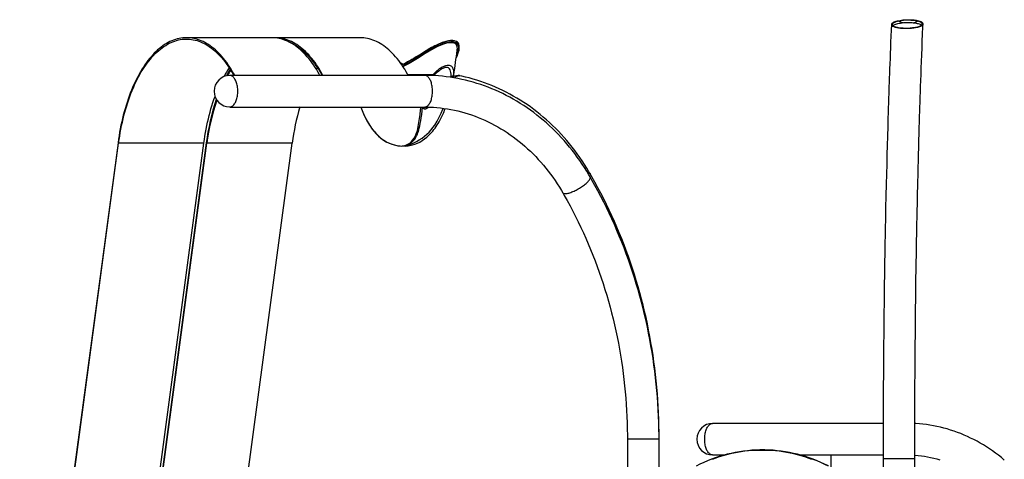
# Model space of a CAD drawing. Units: inches. Extents: x 38 to 2339, y 43 to 1504.
# Drawn here: x 1546 to 1696, y 421 to 488 of the extents above; entities that cross this region are included whole.
import ezdxf

# ---------------------------------------------------------------- set-up
doc = ezdxf.new("R2010")
doc.units = ezdxf.units.IN
doc.header["$LTSCALE"] = 140
doc.header["$MEASUREMENT"] = 0

msp = doc.modelspace()

# ---------------------------------------------------------------- linework, layer by layer
at = {"color": 7, "linetype": 'Continuous', "lineweight": 25}
for p, q in [((1584.16, 485.73), (1571.11, 485.73)), ((1597.69, 485.73), (1584.63, 485.73)), ((1612.04, 485.26), (1612.06, 485.26)), ((1612.11, 485.05), (1612.16, 485.03)), ((1612.88, 484.15), (1612.88, 484.37)), ((1607.58, 479.96), (1577.74, 479.96)), ((1591, 480.88), (1591.16, 481.12)), ((1610.69, 481.16), (1610.69, 481.16)), ((1612.01, 479.77), (1612.05, 480.06)), ((1612.81, 479.92), (1612.93, 479.91)), ((1577.74, 475.11), (1607.58, 475.11)), ((1560.61, 469.62), (1545.55, 357.21)), ((1545.65, 357.21), (1560.7, 469.57)), ((1558.49, 355.59), (1573.76, 469.57)), ((1574.13, 469.62), (1558.83, 355.43)), ((1558.94, 355.43), (1574.23, 469.57)), ((1573.76, 469.57), (1560.7, 469.57)), ((1572.15, 356.6), (1587.28, 469.57)), ((1587.28, 469.57), (1574.23, 469.57)), ((1677.83, 426.65), (1651.7, 426.65)), ((1638.65, 424.28), (1638.65, 413.46)), ((1643.49, 424.28), (1643.49, 424.77)), ((1643.49, 416.05), (1643.49, 424.28)), ((1659.61, 422.52), (1658.93, 422.52)), ((1651.7, 421.81), (1652.81, 421.81)), ((1652.81, 421.81), (1653.54, 421.81)), ((1652.81, 421.6), (1652.81, 421.81)), ((1665.11, 421.81), (1669.83, 421.81)), ((1669.83, 421.81), (1669.81, 419.93)), ((1669.83, 421.81), (1677.82, 421.81)), ((1677.82, 421.27), (1677.82, 416.69)), ((1682.67, 416.69), (1682.67, 421.27))]:
    msp.add_line(p, q, dxfattribs=at)
at = {"color": 8, "linetype": 'Continuous', "lineweight": 25}
for p, q in [((1608.85, 480.06), (1605.01, 480.06)), ((1608.75, 479.93), (1608.85, 480.06)), ((1611.62, 479.65), (1611.63, 479.84)), ((1612.02, 480.06), (1611.99, 479.76)), ((1612.05, 480.06), (1612.02, 480.06)), ((1604.04, 469.14), (1604.02, 469.14)), ((1638.65, 424.28), (1643.49, 424.28))]:
    msp.add_line(p, q, dxfattribs=at)
at = {"color": 7, "linetype": 'Continuous', "lineweight": 25, "flags": 128}
for points in [[(1679.09, 487.75), (1679.05, 486.89), (1679.01, 485.95), (1678.98, 485.04), (1678.94, 484.17), (1678.91, 483.33), (1678.88, 482.52), (1678.85, 481.74), (1678.82, 480.97), (1678.79, 480.24), (1678.77, 479.54), (1678.74, 478.88), (1678.72, 478.24), (1678.7, 477.65), (1678.68, 477.09), (1678.66, 476.56), (1678.65, 476.07), (1678.63, 475.58), (1678.62, 475.08), (1678.6, 474.58), (1678.58, 474.07), (1678.57, 473.56), (1678.53, 472.12), (1678.48, 470.63), (1678.44, 469.24), (1678.4, 467.82), (1678.37, 466.35), (1678.33, 464.84), (1678.29, 463.28), (1678.25, 461.51), (1678.21, 459.68), (1678.2, 458.96), (1678.18, 458.26), (1678.17, 457.59), (1678.16, 456.96), (1678.15, 456.32), (1678.13, 455.72), (1678.12, 455.15), (1678.11, 454.62), (1678.1, 454.13), (1678.1, 453.66), (1678.09, 453.24), (1678.08, 452.76), (1678.07, 452.24), (1678.06, 451.68), (1678.05, 451.08), (1678.04, 450.44), (1678.03, 449.77), (1678.02, 449.05), (1678.01, 448.29), (1678, 447.49), (1677.99, 446.65), (1677.98, 445.96), (1677.97, 445.27), (1677.96, 444.61), (1677.95, 443.99), (1677.95, 443.4), (1677.94, 442.69), (1677.93, 442.03), (1677.92, 441.43), (1677.92, 440.88), (1677.91, 440.38), (1677.91, 440.13), (1677.91, 439.9), (1677.91, 439.66), (1677.9, 439.37), (1677.9, 439.05), (1677.9, 438.68), (1677.89, 438.27), (1677.89, 437.82), (1677.89, 437.33), (1677.88, 436.71), (1677.88, 436.04), (1677.87, 435.31), (1677.86, 434.53), (1677.86, 433.69), (1677.85, 432.81), (1677.85, 431.88), (1677.84, 430.89), (1677.84, 429.85), (1677.83, 428.87), (1677.83, 427.85), (1677.83, 426.79), (1677.82, 425.68), (1677.82, 424.52), (1677.82, 423.33), (1677.82, 422.09), (1677.82, 421.27)], [(1680.04, 488.27), (1679.96, 488.25), (1679.78, 488.2), (1679.62, 488.15), (1679.48, 488.09), (1679.36, 488.04), (1679.24, 487.96), (1679.15, 487.89), (1679.1, 487.81), (1679.09, 487.73), (1679.12, 487.65), (1679.18, 487.58), (1679.29, 487.5), (1679.44, 487.43), (1679.54, 487.39), (1679.65, 487.36), (1679.78, 487.32), (1679.93, 487.29), (1680.19, 487.25), (1680.33, 487.23), (1680.49, 487.21), (1680.75, 487.19), (1681.05, 487.18), (1681.34, 487.17), (1681.65, 487.18), (1681.92, 487.19), (1682.19, 487.21), (1682.35, 487.23), (1682.51, 487.25), (1682.66, 487.27), (1682.81, 487.29), (1682.99, 487.33), (1683.15, 487.37), (1683.3, 487.41), (1683.43, 487.45), (1683.59, 487.51), (1683.71, 487.57), (1683.81, 487.64), (1683.89, 487.71), (1683.93, 487.77), (1683.94, 487.84), (1683.93, 487.91), (1683.89, 487.98), (1683.83, 488.04), (1683.74, 488.1), (1683.63, 488.15), (1683.48, 488.21), (1683.29, 488.27)], [(1680.24, 488.27), (1680.1, 488.24), (1679.98, 488.21), (1679.76, 488.14), (1679.6, 488.08), (1679.47, 488.02), (1679.37, 487.96), (1679.29, 487.89), (1679.24, 487.83), (1679.22, 487.76), (1679.23, 487.69), (1679.27, 487.63), (1679.32, 487.57), (1679.4, 487.52), (1679.5, 487.47), (1679.63, 487.42), (1679.73, 487.39), (1679.84, 487.36), (1679.98, 487.33), (1680.12, 487.3), (1680.36, 487.26), (1680.5, 487.25), (1680.65, 487.23), (1680.9, 487.22), (1681.17, 487.21), (1681.45, 487.21), (1681.73, 487.21), (1681.98, 487.23), (1682.23, 487.25), (1682.39, 487.27), (1682.54, 487.29), (1682.69, 487.31), (1682.82, 487.34), (1682.99, 487.37), (1683.15, 487.41), (1683.29, 487.45), (1683.41, 487.5), (1683.55, 487.56), (1683.65, 487.62), (1683.74, 487.69), (1683.79, 487.75), (1683.81, 487.82), (1683.81, 487.89), (1683.77, 487.96), (1683.71, 488.02), (1683.64, 488.07), (1683.54, 488.12), (1683.43, 488.17), (1683.29, 488.22), (1683.09, 488.27)], [(1679.35, 487.55), (1679.42, 487.63), (1679.53, 487.7), (1679.63, 487.75), (1679.76, 487.8), (1679.91, 487.85), (1680.08, 487.9), (1680.28, 487.94), (1680.5, 487.98), (1680.75, 488.02), (1680.98, 488.04), (1681.23, 488.06), (1681.49, 488.07), (1681.76, 488.07), (1682.02, 488.06), (1682.27, 488.05), (1682.5, 488.03), (1682.71, 488), (1682.9, 487.97), (1683.06, 487.93), (1683.21, 487.89), (1683.36, 487.83), (1683.49, 487.78), (1683.58, 487.72), (1683.67, 487.63), (1683.67, 487.63)], [(1682.67, 421.27), (1682.67, 422.12), (1682.67, 423.37), (1682.67, 424.57), (1682.67, 425.72), (1682.67, 426.83), (1682.68, 427.86), (1682.68, 428.85), (1682.68, 429.78), (1682.69, 430.67), (1682.69, 431.52), (1682.7, 432.33), (1682.7, 433.08), (1682.71, 433.78), (1682.71, 434.43), (1682.71, 435.04), (1682.72, 435.59), (1682.72, 436.09), (1682.73, 436.55), (1682.73, 437), (1682.73, 437.45), (1682.74, 437.91), (1682.74, 438.37), (1682.75, 438.83), (1682.76, 440.12), (1682.77, 441.43), (1682.78, 442.39), (1682.79, 443.38), (1682.8, 444.4), (1682.82, 445.46), (1682.83, 446.56), (1682.85, 447.7), (1682.86, 448.87), (1682.88, 450.08), (1682.89, 450.8), (1682.91, 451.53), (1682.92, 452.23), (1682.93, 452.9), (1682.94, 453.54), (1682.95, 454.15), (1682.96, 454.82), (1682.97, 455.46), (1682.99, 456.05), (1683, 456.59), (1683.01, 457.06), (1683.01, 457.5), (1683.02, 457.95), (1683.03, 458.43), (1683.04, 458.93), (1683.05, 459.47), (1683.07, 460.03), (1683.08, 460.68), (1683.09, 461.36), (1683.11, 462.08), (1683.13, 462.83), (1683.15, 463.61), (1683.17, 464.74), (1683.2, 465.84), (1683.23, 466.89), (1683.25, 467.9), (1683.28, 468.87), (1683.31, 469.8), (1683.32, 470.28), (1683.33, 470.75), (1683.35, 471.2), (1683.36, 471.65), (1683.37, 472.11), (1683.39, 472.62), (1683.41, 473.16), (1683.42, 473.75), (1683.44, 474.4), (1683.47, 475.09), (1683.49, 475.83), (1683.51, 476.6), (1683.54, 477.42), (1683.57, 478.28), (1683.6, 479.17), (1683.64, 480.1), (1683.67, 481.07), (1683.71, 482.07), (1683.75, 483.11), (1683.79, 484.18), (1683.83, 485.22), (1683.88, 486.29), (1683.92, 487.38), (1683.94, 487.84)], [(1578.48, 479.96), (1578.38, 480.15), (1578.17, 480.52), (1577.95, 480.89), (1577.72, 481.24), (1577.49, 481.58), (1577.26, 481.91), (1577.03, 482.22), (1576.79, 482.53), (1576.54, 482.82), (1576.29, 483.1), (1576.04, 483.36), (1575.79, 483.61), (1575.53, 483.85), (1575.27, 484.08), (1575, 484.29), (1574.73, 484.49), (1574.46, 484.67), (1574.19, 484.84), (1573.92, 484.99), (1573.64, 485.13), (1573.37, 485.26), (1573.09, 485.37), (1572.81, 485.46), (1572.52, 485.55), (1572.24, 485.61), (1571.96, 485.67), (1571.67, 485.7), (1571.39, 485.72), (1571.11, 485.73), (1570.82, 485.72), (1570.54, 485.7), (1570.25, 485.67), (1569.97, 485.61), (1569.69, 485.55), (1569.41, 485.46), (1569.12, 485.37), (1568.85, 485.26), (1568.57, 485.13), (1568.29, 484.99), (1568.02, 484.84), (1567.75, 484.67), (1567.48, 484.49), (1567.21, 484.29), (1566.95, 484.08), (1566.68, 483.85), (1566.43, 483.61), (1566.17, 483.36), (1565.92, 483.1), (1565.67, 482.82), (1565.43, 482.53), (1565.19, 482.22), (1564.95, 481.91), (1564.72, 481.58), (1564.49, 481.24), (1564.26, 480.89), (1564.05, 480.52), (1563.83, 480.15), (1563.62, 479.76), (1563.42, 479.36), (1563.22, 478.96), (1563.03, 478.54), (1562.84, 478.11), (1562.66, 477.67), (1562.48, 477.23), (1562.31, 476.77), (1562.15, 476.31), (1561.99, 475.83), (1561.84, 475.35), (1561.69, 474.86), (1561.55, 474.37), (1561.42, 473.86), (1561.29, 473.35), (1561.18, 472.83), (1561.06, 472.31), (1560.96, 471.78), (1560.86, 471.25), (1560.77, 470.71), (1560.68, 470.17), (1560.61, 469.62)], [(1591.54, 479.96), (1591.44, 480.15), (1591.22, 480.52), (1591, 480.89), (1590.78, 481.24), (1590.55, 481.58), (1590.32, 481.91), (1590.08, 482.22), (1589.84, 482.53), (1589.6, 482.82), (1589.35, 483.1), (1589.1, 483.36), (1588.84, 483.61), (1588.58, 483.85), (1588.32, 484.08), (1588.06, 484.29), (1587.79, 484.49), (1587.52, 484.67), (1587.25, 484.84), (1586.98, 484.99), (1586.7, 485.13), (1586.42, 485.26), (1586.14, 485.37), (1585.86, 485.46), (1585.58, 485.55), (1585.3, 485.61), (1585.02, 485.67), (1584.73, 485.7), (1584.45, 485.72), (1584.16, 485.73)], [(1592.01, 479.96), (1591.9, 480.15), (1591.69, 480.52), (1591.47, 480.89), (1591.25, 481.24), (1591.02, 481.58), (1590.79, 481.91), (1590.55, 482.22), (1590.31, 482.53), (1590.06, 482.82), (1589.82, 483.1), (1589.56, 483.36), (1589.31, 483.61), (1589.05, 483.85), (1588.79, 484.08), (1588.52, 484.29), (1588.26, 484.49), (1587.99, 484.67), (1587.72, 484.84), (1587.44, 484.99), (1587.17, 485.13), (1586.89, 485.26), (1586.61, 485.37), (1586.33, 485.46), (1586.05, 485.55), (1585.77, 485.61), (1585.48, 485.67), (1585.2, 485.7), (1584.91, 485.72), (1584.63, 485.73), (1584.4, 485.73)], [(1605.06, 479.96), (1604.96, 480.15), (1604.75, 480.52), (1604.53, 480.89), (1604.3, 481.24), (1604.08, 481.58), (1603.84, 481.91), (1603.61, 482.22), (1603.37, 482.53), (1603.12, 482.82), (1602.87, 483.1), (1602.62, 483.36), (1602.37, 483.61), (1602.11, 483.85), (1601.85, 484.08), (1601.58, 484.29), (1601.31, 484.49), (1601.04, 484.67), (1600.77, 484.84), (1600.5, 484.99), (1600.22, 485.13), (1599.95, 485.26), (1599.67, 485.37), (1599.39, 485.46), (1599.1, 485.55), (1598.82, 485.61), (1598.54, 485.67), (1598.25, 485.7), (1597.97, 485.72), (1597.69, 485.73)], [(1560.7, 469.57), (1560.78, 470.12), (1560.87, 470.66), (1560.96, 471.2), (1561.06, 471.74), (1561.16, 472.27), (1561.28, 472.79), (1561.4, 473.31), (1561.52, 473.82), (1561.66, 474.33), (1561.8, 474.82), (1561.94, 475.31), (1562.1, 475.79), (1562.26, 476.27), (1562.42, 476.73), (1562.59, 477.19), (1562.77, 477.63), (1562.96, 478.07), (1563.15, 478.5), (1563.34, 478.92), (1563.54, 479.32), (1563.75, 479.72), (1563.96, 480.1), (1564.17, 480.48), (1564.4, 480.84), (1564.62, 481.19), (1564.85, 481.53), (1565.09, 481.85), (1565.32, 482.16), (1565.57, 482.46), (1565.81, 482.75), (1566.06, 483.02), (1566.32, 483.29), (1566.58, 483.53), (1566.84, 483.77), (1567.1, 483.98), (1567.37, 484.19), (1567.64, 484.38), (1567.91, 484.56), (1568.18, 484.72), (1568.46, 484.87), (1568.73, 485), (1569.01, 485.12), (1569.29, 485.22), (1569.58, 485.31), (1569.86, 485.39), (1570.14, 485.44), (1570.43, 485.49), (1570.71, 485.52), (1571, 485.53), (1571.28, 485.53), (1571.57, 485.51), (1571.85, 485.48), (1572.14, 485.43), (1572.42, 485.37), (1572.71, 485.29), (1572.99, 485.2), (1573.27, 485.09), (1573.55, 484.97), (1573.82, 484.83), (1574.1, 484.68), (1574.37, 484.52), (1574.64, 484.33), (1574.91, 484.14), (1575.18, 483.93), (1575.44, 483.71), (1575.7, 483.47), (1575.96, 483.22), (1576.21, 482.96), (1576.46, 482.68), (1576.71, 482.39), (1576.95, 482.09), (1577.18, 481.77), (1577.42, 481.44), (1577.65, 481.1), (1577.87, 480.75), (1578.09, 480.38), (1578.31, 480.01), (1578.33, 479.96)], [(1586.74, 485.11), (1586.79, 485.09), (1587.07, 484.97), (1587.35, 484.83), (1587.62, 484.68), (1587.9, 484.52), (1588.17, 484.33), (1588.43, 484.14), (1588.7, 483.93), (1588.96, 483.71), (1589.22, 483.47), (1589.48, 483.22), (1589.73, 482.96), (1589.98, 482.68), (1590.23, 482.39), (1590.47, 482.09), (1590.71, 481.77), (1590.94, 481.44), (1591.17, 481.1), (1591.4, 480.75), (1591.61, 480.38), (1591.83, 480.01), (1591.86, 479.96)], [(1612.88, 484.37), (1612.88, 484.52), (1612.84, 484.73), (1612.76, 484.9), (1612.64, 485.04), (1612.48, 485.15), (1612.28, 485.22), (1612.04, 485.26), (1611.79, 485.27), (1611.53, 485.25), (1611.22, 485.2), (1610.9, 485.13), (1610.56, 485.02), (1610.21, 484.9), (1609.83, 484.74), (1609.45, 484.56), (1609.08, 484.38), (1608.71, 484.18), (1608.34, 483.97), (1607.76, 483.63), (1607.16, 483.27), (1606.65, 482.96), (1606.12, 482.65), (1605.59, 482.34), (1605.04, 482.03), (1604.48, 481.73), (1604.1, 481.55)], [(1612.04, 485.27), (1611.9, 485.28), (1611.74, 485.29), (1611.57, 485.28), (1611.4, 485.27), (1611.22, 485.24), (1611.04, 485.21), (1610.85, 485.17), (1610.66, 485.11), (1610.46, 485.05), (1610.26, 484.98), (1610.04, 484.9), (1609.83, 484.81), (1609.6, 484.71), (1609.38, 484.6), (1609.14, 484.48), (1608.9, 484.35), (1608.65, 484.21), (1608.39, 484.07), (1608.11, 483.91), (1607.83, 483.74), (1607.54, 483.56), (1607.24, 483.38), (1606.93, 483.18), (1606.62, 482.99), (1606.29, 482.79), (1605.96, 482.59), (1605.63, 482.39), (1605.3, 482.2), (1604.97, 482.01), (1604.64, 481.84), (1604.32, 481.67), (1604.19, 481.61)], [(1611.86, 485.07), (1611.6, 485.05), (1611.32, 485.01), (1611, 484.95), (1610.66, 484.85), (1610.32, 484.73), (1609.97, 484.58), (1609.59, 484.41), (1609.2, 484.22), (1608.81, 484.01), (1608.41, 483.78), (1608.01, 483.54), (1607.59, 483.29), (1607.16, 483.04), (1606.73, 482.78), (1606.06, 482.38), (1605.38, 481.98), (1604.91, 481.73), (1604.43, 481.48), (1604.21, 481.37)], [(1612.42, 482.66), (1612.55, 482.92), (1612.69, 483.24), (1612.79, 483.55), (1612.86, 483.84), (1612.88, 484.09), (1612.87, 484.31), (1612.83, 484.52), (1612.75, 484.7), (1612.63, 484.84), (1612.48, 484.95), (1612.27, 485.02), (1612.03, 485.06), (1611.86, 485.07)], [(1612.15, 485.25), (1612.11, 485.26), (1612.06, 485.27)], [(1612.05, 480.06), (1612.12, 480.52), (1612.19, 480.99), (1612.25, 481.45), (1612.32, 481.91), (1612.38, 482.38), (1612.45, 482.84), (1612.51, 483.31), (1612.58, 483.77)], [(1612.57, 483.77), (1612.58, 483.81), (1612.59, 484)], [(1608.85, 480.06), (1609.04, 480.27), (1609.24, 480.47), (1609.44, 480.66), (1609.65, 480.83), (1609.86, 480.99), (1610.07, 481.13), (1610.27, 481.25), (1610.47, 481.34), (1610.66, 481.42), (1610.85, 481.48), (1611.03, 481.52), (1611.19, 481.53), (1611.34, 481.52), (1611.48, 481.48), (1611.6, 481.43), (1611.71, 481.35), (1611.79, 481.25), (1611.87, 481.13), (1611.92, 480.99), (1611.97, 480.84), (1612, 480.66), (1612.02, 480.38), (1612.02, 480.06)], [(1632.94, 464.4), (1632.76, 464.71), (1632.42, 465.27), (1632.07, 465.83), (1631.71, 466.38), (1631.34, 466.91), (1630.96, 467.44), (1630.57, 467.97), (1630.18, 468.48), (1629.77, 468.98), (1629.36, 469.48), (1628.94, 469.96), (1628.5, 470.44), (1628.07, 470.9), (1627.62, 471.36), (1627.16, 471.81), (1626.7, 472.24), (1626.23, 472.67), (1625.76, 473.08), (1625.27, 473.48), (1624.78, 473.88), (1624.29, 474.26), (1623.78, 474.63), (1623.27, 474.99), (1622.76, 475.33), (1622.23, 475.67), (1621.71, 475.99), (1621.17, 476.3), (1620.64, 476.6), (1620.09, 476.89), (1619.54, 477.16), (1618.99, 477.43), (1618.43, 477.68), (1617.87, 477.91), (1617.31, 478.14), (1616.74, 478.35), (1616.17, 478.55), (1615.59, 478.74), (1615.01, 478.91), (1614.43, 479.07), (1613.85, 479.22), (1613.26, 479.35), (1612.67, 479.47), (1612.08, 479.58), (1611.49, 479.67), (1610.9, 479.75), (1610.3, 479.82), (1609.71, 479.88), (1609.11, 479.92), (1608.52, 479.94), (1607.92, 479.96), (1607.58, 479.96)], [(1608.99, 479.92), (1609.11, 480.06), (1609.28, 480.24), (1609.43, 480.39), (1609.57, 480.52), (1609.74, 480.66), (1609.89, 480.76), (1610, 480.84), (1610.07, 480.89), (1610.13, 480.92), (1610.2, 480.97), (1610.29, 481.01), (1610.41, 481.07), (1610.55, 481.12), (1610.69, 481.16)], [(1611.63, 479.84), (1611.78, 479.85), (1611.89, 479.9), (1611.97, 479.96), (1612.02, 480.06)], [(1612.81, 479.92), (1612.71, 479.92), (1612.61, 479.89), (1612.52, 479.85), (1612.43, 479.8), (1612.34, 479.74), (1612.25, 479.65), (1612.17, 479.57)], [(1612.18, 479.56), (1612.22, 479.61), (1612.31, 479.71), (1612.4, 479.78), (1612.5, 479.84), (1612.6, 479.89), (1612.7, 479.91), (1612.81, 479.92)], [(1612.98, 479.9), (1612.9, 479.92), (1612.81, 479.92)], [(1632.94, 464.89), (1632.76, 465.2), (1632.42, 465.76), (1632.07, 466.32), (1631.71, 466.87), (1631.34, 467.4), (1630.96, 467.93), (1630.57, 468.46), (1630.18, 468.97), (1629.77, 469.47), (1629.36, 469.97), (1628.94, 470.45), (1628.5, 470.93), (1628.07, 471.4), (1627.62, 471.85), (1627.16, 472.3), (1626.7, 472.73), (1626.23, 473.16), (1625.76, 473.57), (1625.27, 473.97), (1624.78, 474.37), (1624.29, 474.75), (1623.78, 475.12), (1623.27, 475.48), (1622.76, 475.82), (1622.23, 476.16), (1621.71, 476.48), (1621.17, 476.79), (1620.64, 477.09), (1620.09, 477.38), (1619.54, 477.65), (1618.99, 477.92), (1618.43, 478.17), (1617.87, 478.4), (1617.31, 478.63), (1616.74, 478.84), (1616.17, 479.04), (1615.59, 479.23), (1615.01, 479.4), (1614.43, 479.56), (1613.85, 479.71), (1613.26, 479.84), (1612.93, 479.91)], [(1573.76, 469.57), (1573.84, 470.12), (1573.92, 470.66), (1574.01, 471.2), (1574.11, 471.74), (1574.22, 472.27), (1574.33, 472.79), (1574.45, 473.31), (1574.58, 473.82), (1574.71, 474.33), (1574.85, 474.82), (1575, 475.31), (1575.15, 475.79), (1575.31, 476.27), (1575.47, 476.7)], [(1597.81, 475.11), (1597.92, 474.81), (1598.13, 474.3), (1598.34, 473.83), (1598.53, 473.42), (1598.7, 473.11), (1598.85, 472.83), (1598.99, 472.59), (1599.14, 472.35), (1599.3, 472.11), (1599.46, 471.88), (1599.64, 471.64), (1599.83, 471.4), (1600.11, 471.09), (1600.41, 470.78), (1600.73, 470.49), (1601.08, 470.21), (1601.44, 469.96), (1601.81, 469.75), (1602.18, 469.57), (1602.55, 469.42), (1602.92, 469.3), (1603.14, 469.25), (1603.36, 469.21), (1603.59, 469.17), (1603.81, 469.15), (1604.04, 469.14)], [(1604.04, 469.14), (1604.26, 469.15), (1604.45, 469.18), (1604.62, 469.22), (1604.77, 469.26), (1604.91, 469.31), (1605.11, 469.39), (1605.28, 469.48), (1605.42, 469.57), (1605.54, 469.66), (1605.64, 469.74), (1605.73, 469.81), (1605.79, 469.88), (1605.85, 469.94), (1605.98, 470.09), (1606.11, 470.26), (1606.24, 470.47), (1606.36, 470.7), (1606.48, 470.96), (1606.55, 471.16), (1606.63, 471.38), (1606.7, 471.61), (1606.77, 471.89), (1606.84, 472.21), (1606.92, 472.58), (1606.99, 473), (1607.06, 473.46), (1607.13, 473.96), (1607.2, 474.51), (1607.27, 475.11), (1607.27, 475.11)], [(1604.61, 469.14), (1604.83, 469.15), (1605.06, 469.17), (1605.28, 469.21), (1605.51, 469.25), (1605.73, 469.31), (1606.1, 469.42), (1606.47, 469.57), (1606.85, 469.75), (1607.22, 469.97), (1607.58, 470.22), (1607.93, 470.5), (1608.25, 470.8), (1608.55, 471.1), (1608.82, 471.41), (1609.01, 471.65), (1609.19, 471.89), (1609.36, 472.13), (1609.51, 472.37), (1609.66, 472.61), (1609.81, 472.85), (1609.96, 473.13), (1610.12, 473.45), (1610.31, 473.84), (1610.51, 474.28), (1610.7, 474.76), (1610.75, 474.88)], [(1607.58, 475.11), (1607.85, 475.11), (1608.39, 475.1), (1608.93, 475.07), (1609.47, 475.03), (1610.01, 474.98), (1610.55, 474.91), (1611.09, 474.83), (1611.62, 474.74), (1612.15, 474.63), (1612.68, 474.51), (1613.21, 474.38), (1613.74, 474.23), (1614.26, 474.07), (1614.78, 473.9), (1615.3, 473.72), (1615.81, 473.52), (1616.32, 473.31), (1616.82, 473.09), (1617.33, 472.85), (1617.82, 472.61), (1618.31, 472.35), (1618.8, 472.08), (1619.28, 471.79), (1619.76, 471.5), (1620.23, 471.19), (1620.7, 470.87), (1621.16, 470.54), (1621.61, 470.2), (1622.06, 469.85), (1622.5, 469.49), (1622.93, 469.11), (1623.36, 468.73), (1623.78, 468.34), (1624.2, 467.93), (1624.6, 467.52), (1625, 467.09), (1625.39, 466.66), (1625.77, 466.21), (1626.15, 465.76), (1626.51, 465.3), (1626.87, 464.83), (1627.22, 464.35), (1627.56, 463.86), (1627.89, 463.36), (1628.22, 462.86), (1628.53, 462.34), (1628.75, 461.97)], [(1604.32, 469.16), (1604.39, 469.15), (1604.61, 469.14)], [(1643.49, 424.77), (1643.49, 425.29), (1643.48, 426.28), (1643.46, 427.27), (1643.42, 428.25), (1643.37, 429.24), (1643.32, 430.22), (1643.25, 431.2), (1643.16, 432.18), (1643.07, 433.16), (1642.96, 434.14), (1642.85, 435.12), (1642.72, 436.09), (1642.58, 437.07), (1642.43, 438.04), (1642.26, 439.01), (1642.09, 439.97), (1641.9, 440.94), (1641.71, 441.9), (1641.5, 442.85), (1641.28, 443.81), (1641.05, 444.76), (1640.81, 445.7), (1640.55, 446.64), (1640.29, 447.58), (1640.01, 448.52), (1639.72, 449.45), (1639.43, 450.37), (1639.12, 451.29), (1638.8, 452.21), (1638.47, 453.12), (1638.13, 454.02), (1637.77, 454.92), (1637.41, 455.82), (1637.04, 456.7), (1636.65, 457.59), (1636.26, 458.46), (1635.86, 459.33), (1635.44, 460.2), (1635.02, 461.05), (1634.58, 461.9), (1634.14, 462.75), (1633.68, 463.58), (1633.22, 464.41), (1632.94, 464.89)], [(1643.49, 424.28), (1643.49, 424.8), (1643.48, 425.79), (1643.46, 426.77), (1643.42, 427.76), (1643.37, 428.75), (1643.32, 429.73), (1643.25, 430.71), (1643.16, 431.69), (1643.07, 432.67), (1642.96, 433.65), (1642.85, 434.63), (1642.72, 435.6), (1642.58, 436.58), (1642.43, 437.55), (1642.26, 438.52), (1642.09, 439.48), (1641.9, 440.45), (1641.71, 441.41), (1641.5, 442.36), (1641.28, 443.32), (1641.05, 444.27), (1640.81, 445.21), (1640.55, 446.15), (1640.29, 447.09), (1640.01, 448.03), (1639.72, 448.96), (1639.43, 449.88), (1639.12, 450.8), (1638.8, 451.72), (1638.47, 452.63), (1638.13, 453.53), (1637.77, 454.43), (1637.41, 455.33), (1637.04, 456.21), (1636.65, 457.1), (1636.26, 457.97), (1635.86, 458.84), (1635.44, 459.71), (1635.02, 460.56), (1634.58, 461.41), (1634.14, 462.26), (1633.68, 463.09), (1633.22, 463.92), (1632.94, 464.4)], [(1628.75, 461.97), (1628.98, 461.56), (1629.43, 460.77), (1629.87, 459.97), (1630.29, 459.16), (1630.71, 458.34), (1631.12, 457.51), (1631.52, 456.68), (1631.9, 455.85), (1632.28, 455.01), (1632.65, 454.16), (1633, 453.3), (1633.35, 452.44), (1633.69, 451.57), (1634.01, 450.7), (1634.33, 449.83), (1634.63, 448.94), (1634.92, 448.06), (1635.21, 447.17), (1635.48, 446.27), (1635.74, 445.37), (1635.99, 444.47), (1636.23, 443.56), (1636.46, 442.65), (1636.67, 441.73), (1636.88, 440.81), (1637.07, 439.89), (1637.26, 438.96), (1637.43, 438.03), (1637.59, 437.1), (1637.74, 436.17), (1637.88, 435.23), (1638.01, 434.29), (1638.12, 433.35), (1638.22, 432.41), (1638.32, 431.47), (1638.4, 430.52), (1638.47, 429.58), (1638.53, 428.63), (1638.57, 427.68), (1638.61, 426.73), (1638.63, 425.78), (1638.65, 424.83), (1638.65, 424.28)], [(1696.39, 421.04), (1695.95, 421.4), (1695.51, 421.76), (1695.06, 422.1), (1694.6, 422.43), (1694.13, 422.75), (1693.66, 423.06), (1693.19, 423.35), (1692.71, 423.63), (1692.22, 423.91), (1691.73, 424.16), (1691.23, 424.41), (1690.73, 424.65), (1690.23, 424.87), (1689.72, 425.08), (1689.21, 425.27), (1688.69, 425.46), (1688.17, 425.63), (1687.65, 425.79), (1687.12, 425.93), (1686.59, 426.06), (1686.06, 426.18), (1685.53, 426.29), (1684.99, 426.38), (1684.46, 426.46), (1683.92, 426.52), (1683.38, 426.58), (1682.84, 426.61), (1682.67, 426.62)], [(1658.93, 422.52), (1658.36, 422.51), (1657.79, 422.48), (1657.22, 422.43), (1656.65, 422.37), (1656.08, 422.29), (1655.52, 422.2), (1654.96, 422.09), (1654.39, 421.97), (1653.84, 421.83), (1653.28, 421.68), (1652.73, 421.51), (1652.18, 421.33), (1651.63, 421.14)], [(1658.96, 422.59), (1658.96, 422.59), (1658.95, 422.58), (1658.94, 422.58), (1658.94, 422.57), (1658.94, 422.56), (1658.93, 422.55), (1658.93, 422.54), (1658.93, 422.52)], [(1659.64, 422.59), (1659.64, 422.59), (1659.63, 422.58), (1659.63, 422.58), (1659.62, 422.57), (1659.62, 422.56), (1659.61, 422.55), (1659.61, 422.54), (1659.61, 422.52)], [(1666.91, 421.14), (1666.36, 421.33), (1665.81, 421.51), (1665.26, 421.68), (1664.71, 421.83), (1664.15, 421.97), (1663.59, 422.09), (1663.02, 422.2), (1662.46, 422.29), (1661.89, 422.37), (1661.32, 422.43), (1660.75, 422.48), (1660.18, 422.51), (1659.61, 422.52)], [(1682.67, 421.77), (1682.73, 421.77), (1683.21, 421.73), (1683.68, 421.67), (1684.16, 421.61), (1684.63, 421.53), (1685.1, 421.43), (1685.57, 421.33), (1686.03, 421.21), (1686.49, 421.07)]]:
    msp.add_lwpolyline(points, dxfattribs=at)
at = {"color": 8, "linetype": 'Continuous', "lineweight": 25, "flags": 128}
for points in [[(1604.09, 481.56), (1604.46, 481.74), (1605.06, 482.06), (1605.57, 482.35), (1606.08, 482.65), (1606.59, 482.96), (1607.1, 483.27), (1607.6, 483.57), (1608.1, 483.87), (1608.58, 484.15), (1609.06, 484.41), (1609.38, 484.57), (1609.7, 484.72), (1610.01, 484.86), (1610.37, 485), (1610.71, 485.11), (1611.04, 485.19), (1611.35, 485.25)], [(1612.59, 484), (1612.6, 484.06), (1612.58, 484.29), (1612.52, 484.49), (1612.46, 484.62), (1612.37, 484.73), (1612.25, 484.82), (1612.11, 484.89), (1611.93, 484.94), (1611.73, 484.97), (1611.49, 484.97), (1611.22, 484.94), (1610.94, 484.89), (1610.64, 484.81), (1610.31, 484.7), (1609.97, 484.56), (1609.54, 484.36), (1609.1, 484.14), (1608.63, 483.88), (1608.16, 483.6), (1607.69, 483.31), (1607.21, 483.01), (1606.73, 482.71), (1606.23, 482.4), (1605.72, 482.09), (1605.2, 481.79), (1604.62, 481.47), (1604.26, 481.29)], [(1612.16, 485.03), (1612.26, 485.01), (1612.4, 484.94), (1612.52, 484.85), (1612.61, 484.73), (1612.68, 484.6), (1612.73, 484.4), (1612.75, 484.17), (1612.73, 483.92), (1612.68, 483.65), (1612.61, 483.4), (1612.52, 483.14), (1612.47, 483.04)], [(1577.74, 475.11), (1577.83, 475.12), (1577.93, 475.14), (1578.02, 475.18), (1578.11, 475.23), (1578.2, 475.3), (1578.29, 475.38), (1578.37, 475.47), (1578.45, 475.58), (1578.53, 475.7), (1578.6, 475.82), (1578.66, 475.96), (1578.72, 476.11), (1578.77, 476.27), (1578.82, 476.44), (1578.86, 476.61), (1578.89, 476.79), (1578.92, 476.97), (1578.94, 477.16), (1578.95, 477.35), (1578.95, 477.54), (1578.95, 477.73), (1578.94, 477.92), (1578.92, 478.1), (1578.89, 478.29), (1578.86, 478.46), (1578.82, 478.64), (1578.77, 478.8), (1578.72, 478.96), (1578.66, 479.11), (1578.6, 479.25), (1578.53, 479.38), (1578.45, 479.5), (1578.37, 479.6), (1578.29, 479.7), (1578.2, 479.78), (1578.11, 479.84), (1578.02, 479.89), (1577.93, 479.93), (1577.83, 479.95), (1577.74, 479.96), (1577.74, 479.96)], [(1607.58, 475.11), (1607.68, 475.12), (1607.77, 475.14), (1607.87, 475.18), (1607.96, 475.23), (1608.05, 475.3), (1608.13, 475.38), (1608.22, 475.47), (1608.3, 475.58), (1608.37, 475.7), (1608.44, 475.82), (1608.51, 475.96), (1608.56, 476.11), (1608.62, 476.27), (1608.66, 476.44), (1608.7, 476.61), (1608.74, 476.79), (1608.76, 476.97), (1608.78, 477.16), (1608.79, 477.35), (1608.8, 477.54), (1608.79, 477.73), (1608.78, 477.92), (1608.76, 478.1), (1608.74, 478.29), (1608.7, 478.46), (1608.66, 478.64), (1608.62, 478.8), (1608.56, 478.96), (1608.51, 479.11), (1608.44, 479.25), (1608.37, 479.38), (1608.3, 479.5), (1608.22, 479.6), (1608.13, 479.7), (1608.05, 479.78), (1607.96, 479.84), (1607.87, 479.89), (1607.77, 479.93), (1607.68, 479.95), (1607.58, 479.96), (1607.58, 479.96)], [(1608.93, 479.93), (1608.91, 479.96), (1608.85, 480.06)], [(1611.63, 479.84), (1611.63, 480.13), (1611.61, 480.4), (1611.57, 480.63), (1611.49, 480.82), (1611.39, 480.98), (1611.26, 481.1), (1611.1, 481.16), (1610.91, 481.19), (1610.69, 481.16)], [(1597.81, 475.11), (1598.01, 474.6), (1598.28, 473.95), (1598.58, 473.32), (1598.92, 472.71), (1599.29, 472.11), (1599.57, 471.73), (1599.86, 471.36), (1600.18, 471), (1600.53, 470.66), (1600.89, 470.35), (1601.29, 470.06), (1601.71, 469.8), (1602.14, 469.58), (1602.6, 469.4), (1602.95, 469.3), (1603.31, 469.22), (1603.49, 469.19), (1603.67, 469.16), (1603.85, 469.15), (1604.02, 469.14)], [(1604.02, 469.14), (1604.17, 469.15), (1604.31, 469.16), (1604.43, 469.19), (1604.55, 469.22), (1604.79, 469.3), (1605.03, 469.4), (1605.32, 469.58), (1605.58, 469.81), (1605.8, 470.07), (1606, 470.36), (1606.16, 470.68), (1606.3, 471.02), (1606.42, 471.38), (1606.52, 471.75), (1606.61, 472.13), (1606.72, 472.73), (1606.81, 473.35), (1606.89, 473.98), (1606.97, 474.62), (1607.03, 475.11)], [(1604.56, 469.15), (1604.74, 469.16), (1604.92, 469.2), (1605.09, 469.26), (1605.26, 469.33), (1605.59, 469.47), (1605.91, 469.62), (1606.34, 469.84), (1606.77, 470.08), (1607.18, 470.34), (1607.56, 470.63), (1607.92, 470.94), (1608.26, 471.27), (1608.57, 471.62), (1608.86, 471.98), (1609.13, 472.35), (1609.49, 472.94), (1609.82, 473.54), (1610.11, 474.15), (1610.36, 474.78), (1610.42, 474.93)], [(1608.18, 475.1), (1608.08, 475.01), (1607.92, 474.89), (1607.82, 474.84), (1607.72, 474.8), (1607.63, 474.78), (1607.54, 474.79), (1607.48, 474.83), (1607.43, 474.89), (1607.39, 474.99), (1607.36, 475.1), (1607.36, 475.11)], [(1607.42, 475.11), (1607.44, 475.04), (1607.47, 474.94), (1607.51, 474.88), (1607.58, 474.84), (1607.65, 474.83), (1607.74, 474.85), (1607.83, 474.89), (1607.93, 474.94), (1608.08, 475.06), (1608.13, 475.11)], [(1604.36, 469.17), (1604.37, 469.16), (1604.56, 469.15)], [(1604.61, 469.14), (1604.59, 469.14), (1604.56, 469.15)], [(1632.57, 465.03), (1632.59, 465.03), (1632.68, 465.02), (1632.76, 465.01), (1632.82, 464.99), (1632.88, 464.96), (1632.92, 464.92), (1632.94, 464.89)], [(1628.75, 461.97), (1628.77, 461.94), (1628.81, 461.91), (1628.86, 461.88), (1628.93, 461.86), (1629.01, 461.85), (1629.1, 461.84), (1629.2, 461.85), (1629.31, 461.86), (1629.43, 461.88), (1629.56, 461.91), (1629.7, 461.94), (1629.84, 461.99), (1629.99, 462.04), (1630.14, 462.1), (1630.3, 462.16), (1630.47, 462.24), (1630.63, 462.31), (1630.8, 462.4), (1630.96, 462.48), (1631.13, 462.58), (1631.29, 462.67), (1631.46, 462.77), (1631.61, 462.87), (1631.77, 462.98), (1631.91, 463.08), (1632.05, 463.19), (1632.19, 463.29), (1632.31, 463.4), (1632.43, 463.5), (1632.53, 463.6), (1632.63, 463.7), (1632.71, 463.8), (1632.79, 463.89), (1632.85, 463.98), (1632.9, 464.06), (1632.93, 464.14), (1632.96, 464.21), (1632.97, 464.28), (1632.96, 464.34), (1632.95, 464.39), (1632.94, 464.4)], [(1651.7, 421.81), (1651.61, 421.81), (1651.51, 421.84), (1651.42, 421.87), (1651.33, 421.93), (1651.24, 421.99), (1651.15, 422.07), (1651.07, 422.16), (1650.99, 422.27), (1650.91, 422.39), (1650.84, 422.52), (1650.78, 422.66), (1650.72, 422.81), (1650.67, 422.96), (1650.62, 423.13), (1650.58, 423.3), (1650.55, 423.48), (1650.52, 423.66), (1650.51, 423.85), (1650.49, 424.04), (1650.49, 424.23), (1650.49, 424.42), (1650.51, 424.61), (1650.52, 424.8), (1650.55, 424.98), (1650.58, 425.16), (1650.62, 425.33), (1650.67, 425.5), (1650.72, 425.65), (1650.78, 425.8), (1650.84, 425.94), (1650.91, 426.07), (1650.99, 426.19), (1651.07, 426.3), (1651.15, 426.39), (1651.24, 426.47), (1651.33, 426.53), (1651.42, 426.59), (1651.51, 426.62), (1651.61, 426.65), (1651.7, 426.65)], [(1677.82, 421.27), (1677.82, 421.27), (1677.85, 421.27), (1677.88, 421.27), (1677.93, 421.27), (1677.96, 421.27), (1678, 421.27), (1678.07, 421.27), (1678.18, 421.27), (1678.33, 421.27), (1678.46, 421.27), (1678.62, 421.27), (1678.81, 421.27)], [(1678.81, 421.27), (1679, 421.27), (1679.23, 421.27), (1679.48, 421.27), (1679.75, 421.27), (1680.04, 421.27), (1680.35, 421.27), (1680.59, 421.27), (1680.83, 421.27), (1681.08, 421.27), (1681.33, 421.27), (1681.56, 421.27), (1681.79, 421.27), (1682, 421.27), (1682.19, 421.27), (1682.36, 421.27), (1682.48, 421.27), (1682.57, 421.27), (1682.63, 421.27), (1682.66, 421.27), (1682.66, 421.27)]]:
    msp.add_lwpolyline(points, dxfattribs=at)
at = {"color": 8, "linetype": 'Continuous', "lineweight": 25}
for centre, radius, start, end in [((1681.55, 490.99), 3.02, 244.2501, 257.9373), ((1681.91, 490.55), 2.57, 281.7052, 297.3887), ((1611.74, 483.04), 2.24, 82.1584, 99.8796)]:
    msp.add_arc(centre, radius, start, end, dxfattribs=at)
at = {"color": 7, "linetype": 'Continuous', "lineweight": 25}
for centre, radius, start, end in [((1610.55, 494.1), 13.9, 241.0113, 243.385), ((1577.74, 477.54), 2.42, 90, 270), ((1592.77, 471.22), 18.08, 146.8169, 151.7326), ((1593.87, 470.97), 18.89, 148.3611, 151.7905), ((1593.56, 471.04), 18.45, 148.2419, 151.1925), ((1612.85, 477.46), 2.47, 93.5413, 117.5679), ((1608.87, 465.13), 35.03, 161.4316, 172.6415), ((1608.53, 465.15), 34.59, 161.43, 172.6613), ((1622.49, 464.98), 35.5, 163.4097, 172.5733), ((1651.7, 424.23), 2.42, 90, 270), ((1659.37, 400.47), 22.12, 91.0629, 117.3755), ((1659.3, 421.55), 1.04, 89.6644, 110.753), ((1659.3, 400.97), 21.62, 89.9996, 90.9066), ((1659.3, 401.12), 21.47, 89.093, 89.9992), ((1659.29, 421.78), 0.808, 66.4145, 88.8168), ((1659.34, 400.97), 21.62, 89.0961, 90.0032), ((1659.23, 400.47), 22.12, 62.4805, 88.9386), ((1659.28, 400.47), 22.12, 62.6836, 88.9404)]:
    msp.add_arc(centre, radius, start, end, dxfattribs=at)
for major_axis, start_param, end_param in [((2.43, 0.06), 0.744161, 2.217766), ((2.3, 0.05), 0.80859, 2.153337)]:
    msp.add_ellipse((1681.52, 487.79), major_axis=major_axis, ratio=0.264423, start_param=start_param, end_param=end_param, dxfattribs=at)

doc.saveas('drawing.dxf')
